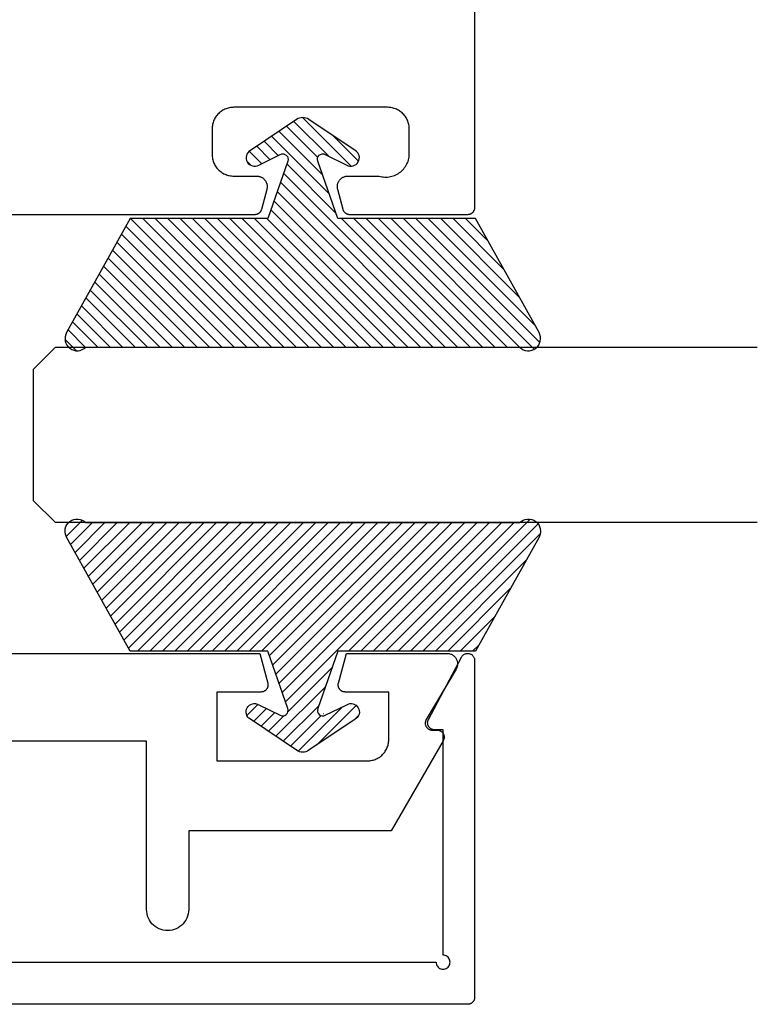
# Model space of a CAD drawing. Units: inches. Extents: x 0 to 108, y 0 to 43.
# Drawn here: x 48 to 49, y 22 to 23 of the extents above; entities that cross this region are included whole.
import ezdxf

# ---------------------------------------------------------------- set-up
doc = ezdxf.new("R2010")
doc.units = ezdxf.units.IN
doc.header["$LTSCALE"] = 0.5
doc.header["$MEASUREMENT"] = 0
doc.layers.add('Arcadia-Profile', color=6, linetype='Continuous')
doc.layers.add('Arcadia-Shade', color=8, linetype='Continuous')

# ---------------------------------------------------------------- blocks, each defined once
blk = doc.blocks.new('*U2')
at = {"layer": 'Arcadia-Shade'}
h = blk.add_hatch(dxfattribs=at)
h.set_pattern_fill('ANSI31', color=256, scale=0.1, style=0)
edge = h.paths.add_edge_path()
edge.add_line((0.2776, 0.282), (0.2625, 0.2514))
edge.add_arc((0.2728, 0.2454), 0.012, 149.9342, 329.9342)
edge.add_line((0.2832, 0.2394), (0.3274, 0.3054))
edge.add_arc((0.3144, 0.3141), 0.0156, 326.1593, 393.8407)
edge.add_line((0.3274, 0.3228), (0.2832, 0.3888))
edge.add_arc((0.2728, 0.3828), 0.012, 30.066, 210.066)
edge.add_line((0.2625, 0.3768), (0.2776, 0.3462))
edge.add_arc((0.2706, 0.3427), 0.00781, -109.3531, 26.2913, ccw=False)
edge.add_line((0.268, 0.3354), (0.1862, 0.3641))
edge.add_line((0.1862, 0.3641), (0.1862, 0.5601))
edge.add_line((0.1862, 0.5601), (0.0237, 0.6506))
edge.add_arc((0.0152, 0.6355), 0.0174, 60.8849, 225.4024)
edge.add_line((0.003, 0.6231), (0.003, 0.0051))
edge.add_arc((0.0152, -0.0073), 0.0174, 134.5976, 299.1151)
edge.add_line((0.0237, -0.0225), (0.1862, 0.0681))
edge.add_line((0.1862, 0.0681), (0.1862, 0.2641))
edge.add_line((0.1862, 0.2641), (0.268, 0.2928))
edge.add_arc((0.2706, 0.2854), 0.00781, -26.2913, 109.3532, ccw=False)
at = {"layer": 'Arcadia-Profile'}
blk.add_lwpolyline([(0.2776, 0.282), (0.2625, 0.2514, 1), (0.2832, 0.2394), (0.3274, 0.3054, 0.304211), (0.3274, 0.3228), (0.2832, 0.3888, 1), (0.2625, 0.3768), (0.2776, 0.3462, -0.672253), (0.268, 0.3354), (0.1862, 0.3641), (0.1862, 0.5601), (0.0237, 0.6506, 0.873259), (0.003, 0.6231), (0.003, 0.0051, 0.873259), (0.0237, -0.0225), (0.1862, 0.0681), (0.1862, 0.2641), (0.268, 0.2928, -0.672254)], format="xyb", close=True, dxfattribs=at)
blk = doc.blocks.new('*U45')
at = {"layer": 'Arcadia-Profile'}
for p, q in [((0, 0.03125), (0, 1.03125)), ((0.25, 1.03125), (0.25, 0.03125)), ((0.03125, 0), (0, 0.03125)), ((0.25, 0.03125), (0.21875, 0)), ((0.21875, 0), (0.03125, 0))]:
    blk.add_line(p, q, dxfattribs=at)

msp = doc.modelspace()

# ---------------------------------------------------------------- linework, layer by layer
at = {"layer": 'Arcadia-Profile'}
for points in [[(48.58726, 31.69628), (48.58726, 22.84128), (48.58725, 22.84076), (48.58721, 22.84024), (48.58714, 22.83972), (48.58704, 22.8392), (48.58692, 22.8387), (48.58677, 22.83819), (48.5866, 22.8377), (48.5864, 22.83722), (48.58617, 22.83674), (48.58592, 22.83628), (48.58565, 22.83584), (48.58535, 22.83541), (48.58503, 22.83499), (48.58469, 22.83459), (48.58433, 22.83421), (48.58395, 22.83385), (48.58355, 22.83351), (48.58314, 22.83319), (48.58271, 22.8329), (48.58226, 22.83262), (48.5818, 22.83237), (48.58133, 22.83215), (48.58085, 22.83195), (48.58035, 22.83177), (48.57985, 22.83162), (48.57934, 22.8315), (48.57883, 22.83141), (48.57831, 22.83134), (48.57778, 22.8313), (48.57726, 22.83128), (48.40962, 22.83128), (48.40919, 22.83129), (48.40875, 22.83132), (48.40832, 22.83137), (48.40789, 22.83144), (48.40746, 22.83152), (48.40704, 22.83162), (48.40662, 22.83175), (48.4062, 22.83189), (48.4058, 22.83204), (48.4054, 22.83222), (48.40501, 22.83241), (48.40462, 22.83262), (48.40425, 22.83285), (48.40389, 22.83309), (48.40354, 22.83335), (48.4032, 22.83362), (48.40287, 22.83391), (48.40255, 22.83421), (48.40225, 22.83453), (48.40196, 22.83486), (48.40169, 22.8352), (48.40143, 22.83555), (48.40119, 22.83591), (48.40096, 22.83628), (48.40075, 22.83667), (48.40056, 22.83706), (48.40038, 22.83746), (48.40023, 22.83786), (48.40009, 22.83828), (48.39996, 22.8387), (48.39227, 22.8674), (48.39206, 22.86829), (48.39191, 22.8692), (48.39181, 22.87011), (48.39176, 22.87102), (48.39178, 22.87194), (48.39184, 22.87285), (48.39197, 22.87376), (48.39215, 22.87466), (48.39238, 22.87554), (48.39267, 22.87641), (48.39301, 22.87726), (48.3934, 22.87809), (48.39384, 22.8789), (48.39433, 22.87967), (48.39486, 22.88041), (48.39544, 22.88112), (48.39606, 22.8818), (48.39672, 22.88243), (48.39742, 22.88302), (48.39816, 22.88357), (48.39892, 22.88407), (48.39972, 22.88453), (48.40054, 22.88493), (48.40139, 22.88529), (48.40225, 22.88559), (48.40313, 22.88584), (48.40403, 22.88603), (48.40493, 22.88617), (48.40585, 22.88626), (48.40676, 22.88628), (48.45126, 22.88628), (48.45323, 22.88576), (48.45523, 22.88535), (48.45725, 22.88507), (48.45929, 22.88491), (48.46133, 22.88487), (48.46337, 22.88496), (48.4654, 22.88518), (48.46741, 22.88552), (48.4694, 22.88598), (48.47135, 22.88656), (48.47327, 22.88726), (48.47514, 22.88807), (48.47696, 22.889), (48.47872, 22.89003), (48.48041, 22.89118), (48.48203, 22.89242), (48.48357, 22.89376), (48.48502, 22.89519), (48.48638, 22.89671), (48.48765, 22.89831), (48.48882, 22.89998), (48.48989, 22.90172), (48.49084, 22.90352), (48.49169, 22.90538), (48.49242, 22.90729), (48.49303, 22.90923), (48.49352, 22.91121), (48.49389, 22.91322), (48.49414, 22.91525), (48.49426, 22.91728), (48.49426, 22.95328), (48.49422, 22.95491), (48.49409, 22.95652), (48.49388, 22.95813), (48.49358, 22.95973), (48.49321, 22.96131), (48.49274, 22.96286), (48.4922, 22.96439), (48.49158, 22.96589), (48.49088, 22.96736), (48.49011, 22.96878), (48.48926, 22.97017), (48.48834, 22.9715), (48.48735, 22.97279), (48.4863, 22.97403), (48.48518, 22.9752), (48.484, 22.97632), (48.48277, 22.97737), (48.48148, 22.97836), (48.48015, 22.97928), (48.47876, 22.98013), (48.47734, 22.9809), (48.47587, 22.9816), (48.47437, 22.98222), (48.47284, 22.98277), (48.47129, 22.98323), (48.46971, 22.98361), (48.46811, 22.9839), (48.4665, 22.98411), (48.46488, 22.98424), (48.46326, 22.98428), (48.24426, 22.98428), (48.24264, 22.98424), (48.24102, 22.98411), (48.23941, 22.9839), (48.23782, 22.98361), (48.23624, 22.98323), (48.23468, 22.98277), (48.23315, 22.98222), (48.23165, 22.9816), (48.23019, 22.9809), (48.22876, 22.98013), (48.22738, 22.97928), (48.22604, 22.97836), (48.22475, 22.97737), (48.22352, 22.97632), (48.22234, 22.9752), (48.22122, 22.97403), (48.22017, 22.97279), (48.21918, 22.9715), (48.21826, 22.97017), (48.21741, 22.96878), (48.21664, 22.96736), (48.21594, 22.96589), (48.21532, 22.96439), (48.21478, 22.96286), (48.21432, 22.96131), (48.21394, 22.95973), (48.21364, 22.95813), (48.21343, 22.95652), (48.2133, 22.95491), (48.21326, 22.95328), (48.21326, 22.91728), (48.2133, 22.91566), (48.21343, 22.91404), (48.21364, 22.91243), (48.21394, 22.91084), (48.21432, 22.90926), (48.21478, 22.9077), (48.21532, 22.90617), (48.21594, 22.90467), (48.21664, 22.90321), (48.21741, 22.90178), (48.21826, 22.9004), (48.21918, 22.89906), (48.22017, 22.89777), (48.22122, 22.89654), (48.22234, 22.89536), (48.22352, 22.89425), (48.22475, 22.89319), (48.22604, 22.8922), (48.22738, 22.89128), (48.22876, 22.89044), (48.23019, 22.88966), (48.23165, 22.88896), (48.23315, 22.88834), (48.23468, 22.8878), (48.23624, 22.88734), (48.23782, 22.88696), (48.23941, 22.88666), (48.24102, 22.88645), (48.24264, 22.88633), (48.24426, 22.88628), (48.27676, 22.88628), (48.27768, 22.88626), (48.27859, 22.88617), (48.2795, 22.88603), (48.28039, 22.88584), (48.28127, 22.88559), (48.28214, 22.88529), (48.28298, 22.88493), (48.2838, 22.88453), (48.2846, 22.88407), (48.28537, 22.88357), (48.2861, 22.88302), (48.2868, 22.88243), (48.28746, 22.8818), (48.28808, 22.88112), (48.28866, 22.88041), (48.2892, 22.87967), (48.28969, 22.8789), (48.29013, 22.87809), (48.29052, 22.87726), (48.29086, 22.87641), (48.29114, 22.87554), (48.29138, 22.87466), (48.29156, 22.87376), (48.29168, 22.87285), (48.29175, 22.87194), (48.29176, 22.87102), (48.29172, 22.87011), (48.29162, 22.8692), (48.29146, 22.86829), (48.29125, 22.8674), (48.28356, 22.8387), (48.28344, 22.83828), (48.2833, 22.83786), (48.28314, 22.83746), (48.28296, 22.83706), (48.28277, 22.83667), (48.28256, 22.83628), (48.28233, 22.83591), (48.28209, 22.83555), (48.28183, 22.8352), (48.28156, 22.83486), (48.28127, 22.83453), (48.28097, 22.83421), (48.28066, 22.83391), (48.28033, 22.83362), (48.27999, 22.83335), (48.27964, 22.83309), (48.27927, 22.83285), (48.2789, 22.83262), (48.27852, 22.83241), (48.27813, 22.83222), (48.27773, 22.83204), (48.27732, 22.83189), (48.27691, 22.83175), (48.27649, 22.83162), (48.27606, 22.83152), (48.27564, 22.83144), (48.2752, 22.83137), (48.27477, 22.83132), (48.27434, 22.83129), (48.2739, 22.83128), (47.91926, 22.83128)], [(46.39235, 21.76619), (48.53235, 21.76619), (48.53248, 21.76462), (48.53284, 21.7631), (48.53344, 21.76165), (48.53426, 21.76031), (48.53528, 21.75912), (48.53647, 21.7581), (48.53781, 21.75728), (48.53926, 21.75668), (48.54079, 21.75631), (48.54235, 21.75619), (48.54392, 21.75631), (48.54544, 21.75668), (48.54689, 21.75728), (48.54823, 21.7581), (48.54942, 21.75912), (48.55044, 21.76031), (48.55126, 21.76165), (48.55186, 21.7631), (48.55223, 21.76462), (48.55235, 21.76619), (48.55223, 21.76775), (48.55186, 21.76928), (48.55126, 21.77073), (48.55044, 21.77207), (48.54942, 21.77326), (48.54823, 21.77428), (48.54689, 21.7751), (48.54544, 21.7757), (48.54392, 21.77606), (48.54235, 21.77619), (48.54235, 22.09719), (48.53035, 22.09719), (48.52967, 22.09721), (48.52899, 22.09728), (48.52831, 22.0974), (48.52764, 22.09756), (48.52699, 22.09777), (48.52635, 22.09802), (48.52574, 22.09832), (48.52514, 22.09865), (48.52457, 22.09903), (48.52402, 22.09945), (48.52351, 22.0999), (48.52302, 22.10038), (48.52257, 22.1009), (48.52216, 22.10145), (48.52179, 22.10203), (48.52145, 22.10262), (48.52116, 22.10324), (48.52091, 22.10388), (48.52071, 22.10454), (48.52055, 22.1052), (48.52044, 22.10588), (48.52037, 22.10656), (48.52035, 22.10725), (48.52038, 22.10793), (48.52045, 22.10861), (48.52058, 22.10929), (48.52074, 22.10995), (48.52095, 22.1106), (48.52121, 22.11124), (48.52151, 22.11186), (48.56851, 22.20086), (48.56896, 22.20162), (48.56947, 22.20234), (48.57005, 22.20301), (48.57068, 22.20363), (48.57136, 22.20419), (48.57209, 22.20469), (48.57287, 22.20512), (48.57367, 22.20549), (48.57451, 22.20578), (48.57537, 22.20599), (48.57624, 22.20613), (48.57713, 22.20619), (48.57801, 22.20617), (48.57889, 22.20607), (48.57976, 22.20589), (48.58061, 22.20564), (48.58143, 22.20532), (48.58222, 22.20492), (48.58297, 22.20446), (48.58368, 22.20393), (48.58434, 22.20334), (48.58495, 22.20269), (48.58549, 22.202), (48.58597, 22.20125), (48.58639, 22.20047), (48.58673, 22.19966), (48.587, 22.19881), (48.5872, 22.19795), (48.58731, 22.19707), (48.58735, 22.19619), (48.58735, 21.71619), (48.58734, 21.71566), (48.5873, 21.71514), (48.58723, 21.71462), (48.58713, 21.71411), (48.58701, 21.7136), (48.58686, 21.7131), (48.58669, 21.7126), (48.58649, 21.71212), (48.58626, 21.71165), (48.58601, 21.71119), (48.58574, 21.71074), (48.58544, 21.71031), (48.58512, 21.70989), (48.58478, 21.7095), (48.58442, 21.70912), (48.58404, 21.70876), (48.58365, 21.70842), (48.58323, 21.7081), (48.5828, 21.7078), (48.58235, 21.70753), (48.58189, 21.70728), (48.58142, 21.70705), (48.58094, 21.70685), (48.58044, 21.70668), (48.57994, 21.70653), (48.57943, 21.70641), (48.57892, 21.70631), (48.5784, 21.70624), (48.57788, 21.7062), (48.57735, 21.70619), (46.34735, 21.70619)], [(47.65141, 22.20619), (48.28121, 22.20619), (48.29253, 22.16394), (48.29268, 22.16334), (48.29279, 22.16273), (48.29287, 22.16212), (48.29291, 22.16151), (48.29291, 22.16089), (48.29287, 22.16027), (48.2928, 22.15966), (48.29268, 22.15906), (48.29254, 22.15846), (48.29235, 22.15787), (48.29213, 22.1573), (48.29187, 22.15674), (48.29158, 22.15619), (48.29125, 22.15567), (48.2909, 22.15516), (48.29051, 22.15468), (48.2901, 22.15423), (48.28966, 22.1538), (48.28919, 22.1534), (48.2887, 22.15303), (48.28818, 22.15269), (48.28765, 22.15238), (48.2871, 22.1521), (48.28653, 22.15186), (48.28595, 22.15166), (48.28535, 22.15149), (48.28475, 22.15136), (48.28414, 22.15126), (48.28353, 22.1512), (48.28291, 22.15118), (48.21994, 22.15118), (48.21994, 22.05318), (48.43495, 22.05318), (48.43652, 22.05322), (48.43809, 22.05334), (48.43964, 22.05355), (48.44119, 22.05384), (48.44272, 22.0542), (48.44422, 22.05465), (48.4457, 22.05517), (48.44715, 22.05577), (48.44857, 22.05645), (48.44995, 22.0572), (48.45129, 22.05802), (48.45259, 22.05891), (48.45383, 22.05987), (48.45503, 22.06089), (48.45617, 22.06197), (48.45725, 22.06311), (48.45827, 22.0643), (48.45922, 22.06555), (48.46011, 22.06684), (48.46093, 22.06818), (48.46168, 22.06956), (48.46236, 22.07098), (48.46296, 22.07243), (48.46348, 22.07391), (48.46393, 22.07542), (48.4643, 22.07694), (48.46458, 22.07849), (48.46479, 22.08005), (48.46491, 22.08161), (48.46495, 22.08318), (48.46495, 22.15118), (48.40295, 22.15118), (48.40234, 22.1512), (48.40173, 22.15126), (48.40113, 22.15135), (48.40053, 22.15148), (48.39994, 22.15165), (48.39937, 22.15185), (48.3988, 22.15209), (48.39826, 22.15236), (48.39772, 22.15266), (48.39721, 22.15299), (48.39672, 22.15336), (48.39626, 22.15375), (48.39582, 22.15418), (48.3954, 22.15462), (48.39502, 22.1551), (48.39466, 22.15559), (48.39433, 22.15611), (48.39404, 22.15665), (48.39378, 22.1572), (48.39355, 22.15776), (48.39336, 22.15835), (48.39321, 22.15894), (48.39309, 22.15953), (48.393, 22.16014), (48.39296, 22.16075), (48.39295, 22.16136), (48.39298, 22.16197), (48.39305, 22.16258), (48.39315, 22.16318), (48.39329, 22.16377), (48.40466, 22.20619), (48.54809, 22.20619), (48.54914, 22.20615), (48.55019, 22.20604), (48.55123, 22.20586), (48.55225, 22.2056), (48.55325, 22.20527), (48.55423, 22.20487), (48.55517, 22.20441), (48.55608, 22.20388), (48.55695, 22.20329), (48.55778, 22.20263), (48.55856, 22.20193), (48.55929, 22.20116), (48.55996, 22.20035), (48.56058, 22.1995), (48.56113, 22.1986), (48.56162, 22.19767), (48.56204, 22.1967), (48.56239, 22.19571), (48.56267, 22.19469), (48.56288, 22.19366), (48.56302, 22.19261), (48.56308, 22.19156), (48.56307, 22.19051), (48.56299, 22.18946), (48.56283, 22.18842), (48.5626, 22.18739), (48.5623, 22.18638), (48.56192, 22.18539), (48.56148, 22.18444), (48.56098, 22.18351), (48.51836, 22.11195), (48.51803, 22.11134), (48.51773, 22.1107), (48.51748, 22.11004), (48.51728, 22.10937), (48.51713, 22.10868), (48.51702, 22.10799), (48.51697, 22.10729), (48.51696, 22.10659), (48.517, 22.10589), (48.51709, 22.10519), (48.51723, 22.1045), (48.51742, 22.10382), (48.51766, 22.10316), (48.51794, 22.10252), (48.51826, 22.1019), (48.51863, 22.1013), (48.51904, 22.10073), (48.51949, 22.10019), (48.51997, 22.09968), (48.52049, 22.09921), (48.52105, 22.09877), (48.52163, 22.09838), (48.52223, 22.09802), (48.52287, 22.09771), (48.52352, 22.09745), (48.52418, 22.09723), (48.52486, 22.09706), (48.52556, 22.09694), (48.52626, 22.09686), (48.52696, 22.09684), (48.53396, 22.09684), (48.53465, 22.09681), (48.53535, 22.09674), (48.53604, 22.09662), (48.53671, 22.09645), (48.53738, 22.09623), (48.53802, 22.09597), (48.53865, 22.09567), (48.53926, 22.09532), (48.53984, 22.09493), (48.54039, 22.0945), (48.5409, 22.09403), (48.54139, 22.09353), (48.54184, 22.09299), (48.54225, 22.09243), (48.54262, 22.09184), (48.54295, 22.09122), (48.54323, 22.09058), (48.54347, 22.08993), (48.54366, 22.08926), (48.54381, 22.08857), (48.5439, 22.08788), (48.54395, 22.08719), (48.54395, 22.08649), (48.5439, 22.08579), (48.54381, 22.0851), (48.54366, 22.08442), (48.54347, 22.08375), (48.54323, 22.08309), (48.54295, 22.08245), (48.54262, 22.08184), (48.46833, 21.95317), (48.17994, 21.95317), (48.17994, 21.84117), (48.17977, 21.83803), (48.17928, 21.83493), (48.17847, 21.8319), (48.17735, 21.82897), (48.17592, 21.82617), (48.17421, 21.82353), (48.17223, 21.82109), (48.17001, 21.81887), (48.16757, 21.8169), (48.16494, 21.81519), (48.16214, 21.81376), (48.15921, 21.81264), (48.15618, 21.81182), (48.15307, 21.81133), (48.14994, 21.81117), (48.1468, 21.81133), (48.1437, 21.81182), (48.14067, 21.81264), (48.13773, 21.81376), (48.13494, 21.81519), (48.1323, 21.8169), (48.12986, 21.81887), (48.12764, 21.82109), (48.12567, 21.82353), (48.12396, 21.82617), (48.12253, 21.82897), (48.1214, 21.8319), (48.12059, 21.83493), (48.1201, 21.83803), (48.11994, 21.84117), (48.11994, 22.08118), (47.74192, 22.08118)]]:
    msp.add_lwpolyline(points, dxfattribs=at)

# ---------------------------------------------------------------- block references
at = {"layer": 'Arcadia-Profile', "lineweight": -3}
for name, p, rotation in [('*U2', (48.65658, 22.63958), 90.00000000000003), ('*U45', (47.95884, 22.64256), 270)]:
    msp.add_blockref(name, p, dxfattribs=dict(at, rotation=rotation))
at = {"layer": 'Arcadia-Profile', "lineweight": -3, "xscale": -1, "rotation": 90}
msp.add_blockref('*U2', (48.65658, 22.39555), dxfattribs=at)

doc.saveas('drawing.dxf')
